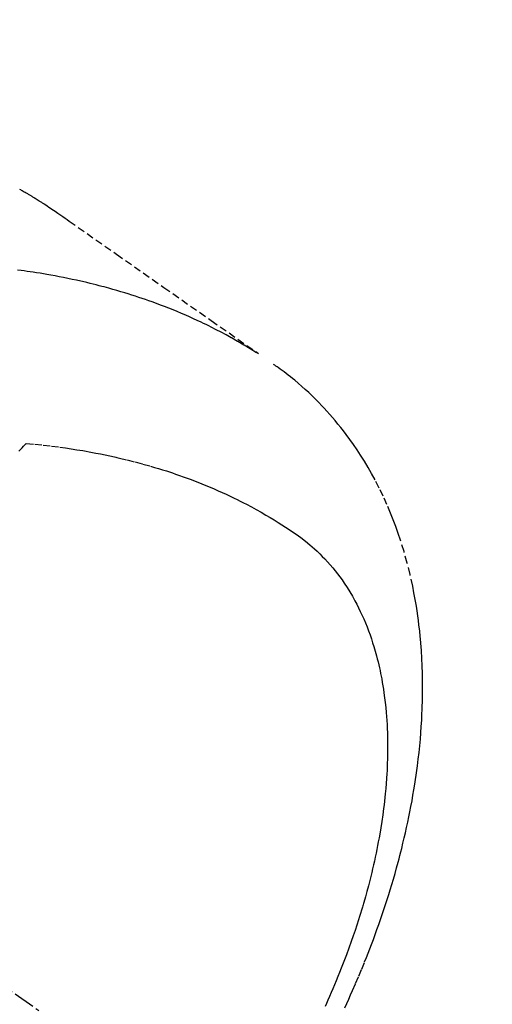
# Model space of a CAD drawing. Units: millimetres. Extents: x -109 to 26472, y -120 to 8859.
# Drawn here: x 17963 to 17979, y 6940 to 6974 of the extents above; entities that cross this region are included whole.
import ezdxf

# ---------------------------------------------------------------- set-up
doc = ezdxf.new("R2010")
doc.units = ezdxf.units.MM
doc.linetypes.add('CENTER2', pattern=[1.125, 0.75, -0.125, 0.125, -0.125])
doc.linetypes.add('HIDDEN', pattern=[0.375, 0.25, -0.125])
doc.layers.add('150-機器', color=8, linetype='Continuous')
doc.layers.add('160-文字', color=254, linetype='Continuous')
doc.styles.add('KH001', font='txt')
doc.dimstyles.new('KH1xx030', dxfattribs={"dimscale": 30, "dimtxt": 2, "dimasz": 0.6, "dimexe": 0.3, "dimexo": 1.2, "dimgap": 0.5, "dimtad": 3, "dimdec": 1, "dimdsep": 46, "dimlunit": 6, "dimtxsty": 'KH001', "dimblk": 'DOT', "dimcen": 1, "dimdle": 1, "dimclrd": 256, "dimclre": 256, "dimclrt": 256, "dimadec": 0, "dimazin": 0, "dimtfac": 1, "dimtdec": 1, "dimtix": 1, "dimtmove": 2, "dimatfit": 3, "dimldrblk": 'CLOSEDBLANK', "dimfxl": 1, "dimtolj": 1, "dimtzin": 0, "dimlwd": -1, "dimlwe": -1, "dimarcsym": 0})

# ---------------------------------------------------------------- blocks, each defined once
blk = doc.blocks.new('F402_H')
at = {"layer": '150-機器', "color": 13, "linetype": 'CENTER2'}
blk.add_line((0, 0), (244.018, -170.863), dxfattribs=at)
at = {"layer": '150-機器', "color": 13, "linetype": 'HIDDEN'}
for points in [[(227.775, -131.584), (227.807, -131.602), (227.839, -131.62), (227.871, -131.638), (227.905, -131.657), (227.939, -131.677), (227.973, -131.696), (228.006, -131.716), (228.029, -131.729), (228.051, -131.742), (228.073, -131.756), (228.096, -131.769), (228.118, -131.782), (228.141, -131.795), (228.163, -131.809), (228.185, -131.822), (228.208, -131.835), (228.23, -131.849), (228.253, -131.863), (228.275, -131.876), (228.286, -131.883), (228.297, -131.89), (228.308, -131.897), (228.319, -131.904), (228.352, -131.924), (228.385, -131.945), (228.418, -131.965), (228.451, -131.986), (228.473, -132), (228.495, -132.014), (228.517, -132.028), (228.539, -132.042), (228.561, -132.055), (228.583, -132.069), (228.605, -132.083), (228.627, -132.097), (228.682, -132.132), (228.736, -132.168), (228.791, -132.204), (228.845, -132.24), (228.899, -132.276), (228.953, -132.313), (229.006, -132.35), (229.06, -132.387), (229.096, -132.412), (229.132, -132.437), (229.168, -132.462), (229.204, -132.487), (229.277, -132.537), (229.35, -132.589), (229.423, -132.64), (229.496, -132.691), (231.129, -133.837), (232.764, -134.982), (234.399, -136.126), (236.034, -137.269)], [(235.962, -137.238), (235.746, -137.105), (235.528, -136.974), (235.31, -136.845), (235.09, -136.719), (234.919, -136.624), (234.746, -136.532), (234.572, -136.442), (234.397, -136.353), (234.311, -136.31), (234.224, -136.268), (234.137, -136.225), (234.05, -136.184), (233.917, -136.122), (233.784, -136.061), (233.65, -136.001), (233.516, -135.942), (233.371, -135.879), (233.225, -135.818), (233.079, -135.758), (232.932, -135.699), (232.789, -135.644), (232.647, -135.589), (232.504, -135.536), (232.36, -135.484), (232.246, -135.444), (232.132, -135.404), (232.018, -135.365), (231.903, -135.326), (231.78, -135.286), (231.657, -135.246), (231.534, -135.208), (231.41, -135.17), (231.274, -135.129), (231.138, -135.089), (231.002, -135.05), (230.865, -135.012), (230.782, -134.989), (230.698, -134.967), (230.615, -134.945), (230.531, -134.923), (230.425, -134.896), (230.318, -134.869), (230.212, -134.843), (230.105, -134.817), (230.053, -134.805), (230.001, -134.793), (229.949, -134.781), (229.897, -134.769), (229.747, -134.736), (229.597, -134.703), (229.447, -134.672), (229.296, -134.642), (229.152, -134.613), (229.007, -134.586), (228.862, -134.559), (228.717, -134.534), (228.601, -134.514), (228.485, -134.495), (228.369, -134.477), (228.253, -134.459), (228.148, -134.443), (228.042, -134.428), (227.937, -134.412), (227.832, -134.398), (227.709, -134.382)], [(239.009, -159.861), (239.078, -159.712), (239.146, -159.563), (239.213, -159.414), (239.28, -159.264), (239.387, -159.019), (239.492, -158.773), (239.595, -158.527), (239.697, -158.279), (239.757, -158.129), (239.816, -157.979), (239.875, -157.828), (239.933, -157.677), (239.998, -157.506), (240.061, -157.334), (240.124, -157.161), (240.185, -156.988), (240.245, -156.817), (240.304, -156.644), (240.363, -156.472), (240.42, -156.299), (240.475, -156.127), (240.53, -155.955), (240.583, -155.783), (240.635, -155.61), (240.693, -155.417), (240.748, -155.223), (240.803, -155.029), (240.855, -154.835), (240.887, -154.717), (240.917, -154.599), (240.948, -154.48), (240.977, -154.362), (241.022, -154.18), (241.065, -153.998), (241.107, -153.815), (241.148, -153.633), (241.187, -153.451), (241.225, -153.27), (241.262, -153.089), (241.297, -152.907), (241.333, -152.716), (241.366, -152.524), (241.399, -152.333), (241.429, -152.141), (241.454, -151.982), (241.477, -151.823), (241.499, -151.664), (241.52, -151.505), (241.549, -151.275), (241.575, -151.044), (241.599, -150.812), (241.621, -150.581), (241.638, -150.362), (241.654, -150.144), (241.667, -149.925), (241.678, -149.706), (241.684, -149.572), (241.689, -149.437), (241.693, -149.303), (241.696, -149.169), (241.699, -148.954), (241.699, -148.739), (241.697, -148.525), (241.693, -148.31), (241.684, -148.047), (241.672, -147.784), (241.656, -147.522), (241.636, -147.26), (241.613, -147.002), (241.586, -146.744), (241.555, -146.487), (241.52, -146.23), (241.484, -145.996), (241.445, -145.762), (241.402, -145.53), (241.356, -145.298), (241.267, -144.898), (241.169, -144.502), (241.059, -144.108), (240.938, -143.717), (240.858, -143.479), (240.774, -143.243), (240.685, -143.009), (240.592, -142.776), (240.469, -142.485), (240.339, -142.197), (240.201, -141.913), (240.057, -141.632), (239.938, -141.414), (239.815, -141.198), (239.688, -140.986), (239.556, -140.776), (239.436, -140.592), (239.313, -140.412), (239.186, -140.233), (239.057, -140.057), (238.965, -139.936), (238.871, -139.817), (238.776, -139.699), (238.679, -139.582), (238.586, -139.473), (238.492, -139.366), (238.397, -139.26), (238.3, -139.155), (238.281, -139.134), (238.262, -139.114), (238.242, -139.093), (238.223, -139.073), (238.111, -138.956), (237.997, -138.842), (237.882, -138.728), (237.766, -138.616), (237.648, -138.506), (237.528, -138.398), (237.407, -138.292), (237.284, -138.189), (237.21, -138.128), (237.136, -138.069), (237.061, -138.011), (236.986, -137.953), (236.917, -137.902), (236.849, -137.852), (236.779, -137.802), (236.71, -137.753), (236.671, -137.726), (236.632, -137.699), (236.593, -137.672), (236.553, -137.646)], [(227.754, -140.639), (227.808, -140.581), (227.863, -140.523), (227.917, -140.466), (227.972, -140.408), (227.982, -140.398), (227.992, -140.388), (228.002, -140.377), (228.012, -140.367)], [(228.012, -140.367), (228.301, -140.397), (228.589, -140.428), (228.877, -140.461), (229.165, -140.497), (229.364, -140.525), (229.563, -140.555), (229.761, -140.587), (229.959, -140.62), (230.074, -140.64), (230.188, -140.661), (230.302, -140.682), (230.416, -140.704), (230.577, -140.735), (230.738, -140.768), (230.898, -140.802), (231.058, -140.837), (231.101, -140.847), (231.144, -140.856), (231.187, -140.866), (231.23, -140.876), (231.5, -140.942), (231.769, -141.01), (232.037, -141.081), (232.304, -141.156), (232.441, -141.196), (232.577, -141.237), (232.713, -141.279), (232.848, -141.322), (232.952, -141.356), (233.056, -141.391), (233.16, -141.426), (233.264, -141.462), (233.468, -141.534), (233.671, -141.609), (233.873, -141.685), (234.075, -141.764), (234.216, -141.822), (234.357, -141.881), (234.497, -141.941), (234.637, -142.002), (234.775, -142.064), (234.913, -142.127), (235.05, -142.191), (235.186, -142.257), (235.294, -142.309), (235.401, -142.363), (235.508, -142.417), (235.615, -142.472), (235.785, -142.563), (235.954, -142.655), (236.123, -142.749), (236.29, -142.845), (236.429, -142.928), (236.567, -143.011), (236.705, -143.097), (236.841, -143.183), (236.964, -143.262), (237.086, -143.342), (237.207, -143.424), (237.327, -143.507), (237.491, -143.625), (237.652, -143.748), (237.809, -143.876), (237.962, -144.008), (238.055, -144.093), (238.147, -144.18), (238.236, -144.27), (238.324, -144.361), (238.416, -144.461), (238.507, -144.564), (238.595, -144.668), (238.682, -144.775), (238.762, -144.877), (238.84, -144.981), (238.916, -145.086), (238.989, -145.192), (239.089, -145.342), (239.184, -145.495), (239.275, -145.65), (239.363, -145.807), (239.427, -145.927), (239.488, -146.048), (239.548, -146.17), (239.605, -146.293), (239.666, -146.43), (239.725, -146.567), (239.78, -146.706), (239.834, -146.845), (239.883, -146.98), (239.93, -147.115), (239.974, -147.252), (240.017, -147.389), (240.041, -147.469), (240.064, -147.549), (240.087, -147.629), (240.109, -147.71), (240.135, -147.812), (240.161, -147.916), (240.186, -148.019), (240.209, -148.122), (240.23, -148.218), (240.25, -148.313), (240.269, -148.408), (240.287, -148.504), (240.308, -148.624), (240.328, -148.743), (240.347, -148.863), (240.365, -148.984), (240.387, -149.152), (240.408, -149.32), (240.426, -149.489), (240.442, -149.658), (240.453, -149.797), (240.462, -149.937), (240.471, -150.076), (240.477, -150.216), (240.483, -150.37), (240.488, -150.525), (240.49, -150.679), (240.491, -150.834), (240.491, -150.98), (240.489, -151.126), (240.486, -151.273), (240.481, -151.419), (240.478, -151.505), (240.474, -151.592), (240.47, -151.679), (240.465, -151.765), (240.454, -151.941), (240.441, -152.117), (240.426, -152.293), (240.409, -152.469), (240.396, -152.597), (240.382, -152.725), (240.367, -152.853), (240.351, -152.981), (240.322, -153.203), (240.29, -153.424), (240.255, -153.645), (240.218, -153.866), (240.195, -153.998), (240.17, -154.13), (240.145, -154.262), (240.119, -154.394), (240.091, -154.527), (240.063, -154.66), (240.034, -154.793), (240.004, -154.926), (239.973, -155.061), (239.941, -155.195), (239.908, -155.329), (239.875, -155.464), (239.826, -155.654), (239.775, -155.844), (239.723, -156.033), (239.669, -156.222), (239.657, -156.263), (239.645, -156.303), (239.633, -156.344), (239.62, -156.385), (239.587, -156.494), (239.554, -156.603), (239.521, -156.712), (239.487, -156.821), (239.426, -157.009), (239.365, -157.196), (239.301, -157.383), (239.236, -157.57), (239.153, -157.803), (239.068, -158.035), (238.98, -158.267), (238.891, -158.498), (238.834, -158.642), (238.776, -158.786), (238.717, -158.929), (238.658, -159.073), (238.602, -159.205), (238.545, -159.338), (238.487, -159.471), (238.429, -159.603), (238.38, -159.713), (238.33, -159.824)]]:
    blk.add_lwpolyline(points, dxfattribs=at)
blk = doc.blocks.new('_ClosedBlank')
at = {"color": 0, "linetype": 'ByBlock', "lineweight": -2}
for p, q in [((-1, 0.1667), (0, 0)), ((-1, 0.1667), (-1, -0.1667)), ((0, 0), (-1, -0.1667))]:
    blk.add_line(p, q, dxfattribs=at)
blk = doc.blocks.new('_Dot')
at = {"color": 0, "linetype": 'ByBlock', "lineweight": -2}
blk.add_line((-0.5, 0), (-1, 0), dxfattribs=at)
at = {"color": 0, "linetype": 'ByBlock', "const_width": 0.5}
blk.add_lwpolyline([(-0.25, 0, 1), (0.25, 0, 1)], format="xyb", close=True, dxfattribs=at)

msp = doc.modelspace()

# ---------------------------------------------------------------- block references
at = {"layer": '150-機器'}
msp.add_blockref('F402_H', (17734.811, 7100.23), dxfattribs=at)

# ---------------------------------------------------------------- leaders
at = {"layer": '160-文字', "annotation_type": 0, "has_hookline": 1, "hookline_direction": 0}
for points, text_width in [([(17857.804, 7107.418), (18449.158, 6091.823), (18467.158, 6091.823)], 963.959), ([(17496.605, 7078.824), (17944.654, 5525.993), (17962.654, 5525.993)], 1266.091)]:
    msp.add_leader(points, dimstyle='KH1xx030', override={"dimgap": 0.5, "dimtad": 1}, dxfattribs=dict(at, text_width=text_width))
at = {"layer": '160-文字'}
msp.add_leader([(17617.804, 7100.037), (18449.158, 6091.823)], dimstyle='KH1xx030', override={"dimgap": 0.5, "dimtad": 1}, dxfattribs=at)

doc.saveas('drawing.dxf')
